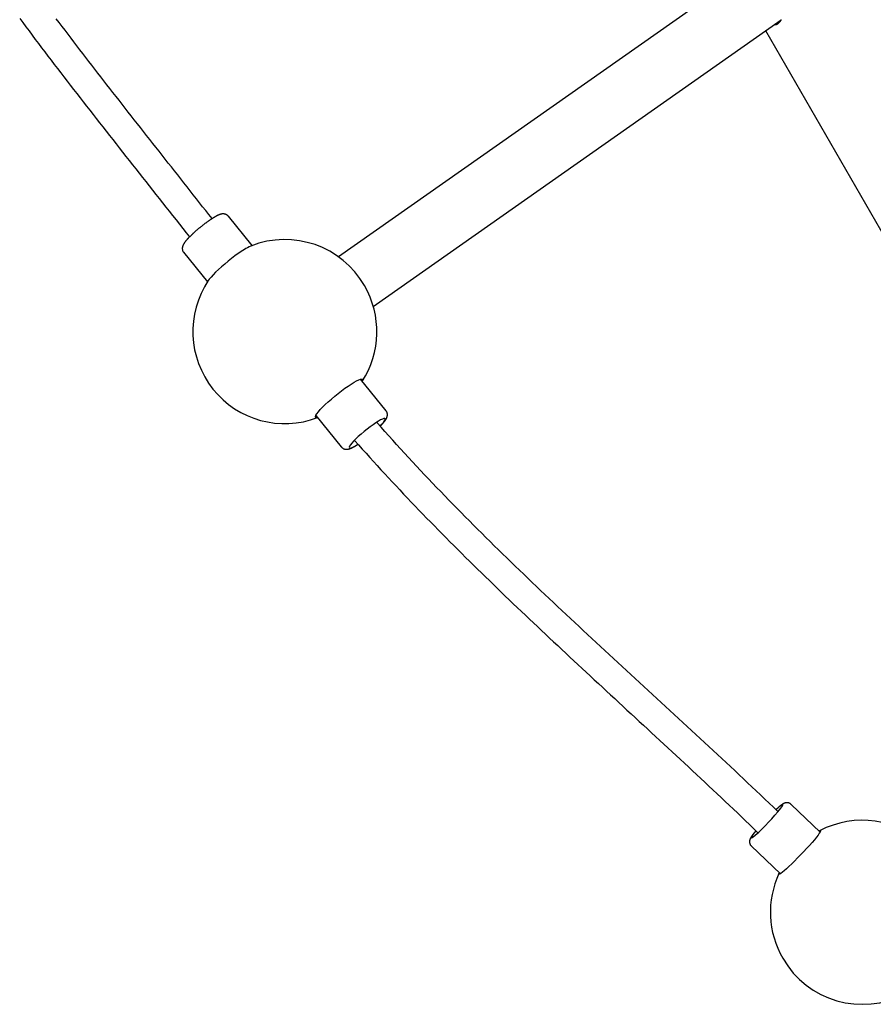
# Model space of a CAD drawing. Extents: x -327 to 402, y -140 to 453.
# Drawn here: x 165 to 184, y 7 to 29 of the extents above; entities that cross this region are included whole.
import ezdxf

# ---------------------------------------------------------------- set-up
doc = ezdxf.new("R2010")
doc.units = 0
doc.header["$MEASUREMENT"] = 0
doc.layers.get('0').update_dxf_attribs({"color": 5, "linetype": 'CONTINUOUS'})
doc.layers.add('PHASE-1', color=6, linetype='CONTINUOUS')

# ---------------------------------------------------------------- blocks, each defined once
blk = doc.blocks.new('23661500')
for points in [[(27.683, -2.274), (27.687, -2.267), (27.692, -2.259), (27.696, -2.252), (27.699, -2.244), (27.702, -2.236), (27.704, -2.228), (27.705, -2.22), (27.706, -2.212), (27.706, -2.203), (27.706, -2.195), (27.705, -2.186), (27.704, -2.178), (27.702, -2.169), (27.7, -2.161), (27.698, -2.152), (27.695, -2.143), (27.692, -2.135), (27.688, -2.126), (27.684, -2.117), (27.679, -2.108), (27.674, -2.1), (27.668, -2.091), (27.662, -2.082)], [(28.629, -12.881), (27.666, -2.089)], [(26.358, -2.227), (27.319, -12.998)], [(27.703, -2.5), (41.618, -2.5)], [(43.38, -10.182), (42.542, -10.427)], [(42.542, -10.428), (42.535, -10.43), (42.529, -10.433), (42.523, -10.435), (42.517, -10.437), (42.511, -10.44), (42.505, -10.444), (42.5, -10.448), (42.495, -10.452), (42.49, -10.456), (42.486, -10.461), (42.481, -10.466), (42.477, -10.471), (42.473, -10.476), (42.47, -10.481), (42.466, -10.486), (42.464, -10.491), (42.461, -10.496), (42.459, -10.502), (42.456, -10.507), (42.455, -10.512), (42.453, -10.517), (42.452, -10.522), (42.451, -10.527), (42.45, -10.531), (42.449, -10.535), (42.448, -10.54), (42.448, -10.544), (42.448, -10.548), (42.447, -10.551), (42.447, -10.555), (42.447, -10.559), (42.447, -10.562), (42.447, -10.565), (42.447, -10.569), (42.447, -10.572), (42.447, -10.575), (42.447, -10.579), (42.447, -10.582), (42.447, -10.585), (42.448, -10.589), (42.448, -10.592), (42.448, -10.595), (42.448, -10.598), (42.449, -10.602), (42.449, -10.605), (42.45, -10.609), (42.45, -10.612), (42.45, -10.616), (42.451, -10.619), (42.451, -10.623), (42.452, -10.627), (42.452, -10.63), (42.453, -10.634), (42.454, -10.638), (42.454, -10.642), (42.455, -10.646), (42.455, -10.65), (42.456, -10.654), (42.457, -10.658), (42.457, -10.662), (42.458, -10.666), (42.459, -10.67), (42.46, -10.674), (42.46, -10.679), (42.461, -10.683), (42.462, -10.688), (42.463, -10.692), (42.464, -10.697), (42.465, -10.702), (42.466, -10.707), (42.467, -10.712)], [(42.528, -10.754), (42.404, -10.79), (42.281, -10.826), (42.157, -10.862), (42.034, -10.899), (41.911, -10.935), (41.787, -10.972), (41.664, -11.009), (41.541, -11.046), (41.418, -11.083), (41.295, -11.121), (41.172, -11.158), (41.049, -11.196), (40.926, -11.233), (40.804, -11.271), (40.681, -11.309), (40.558, -11.347), (40.435, -11.384), (40.313, -11.422), (40.19, -11.46), (40.068, -11.499), (39.945, -11.537), (39.823, -11.575), (39.7, -11.613), (39.578, -11.651), (39.456, -11.69), (39.333, -11.728), (39.211, -11.766), (39.089, -11.804), (38.967, -11.843), (38.844, -11.881), (38.722, -11.919), (38.6, -11.958), (38.478, -11.996), (38.356, -12.034), (38.234, -12.072), (38.112, -12.11), (37.99, -12.148), (37.868, -12.186), (37.746, -12.224), (37.624, -12.262), (37.502, -12.3), (37.38, -12.337), (37.258, -12.375), (37.136, -12.413), (37.014, -12.45), (36.892, -12.487), (36.77, -12.525), (36.648, -12.562), (36.526, -12.599), (36.404, -12.636), (36.282, -12.672), (36.16, -12.709), (36.038, -12.745), (35.915, -12.782), (35.793, -12.818), (35.671, -12.854), (35.549, -12.89), (35.427, -12.925), (35.305, -12.961), (35.182, -12.996), (35.06, -13.031), (34.937, -13.066), (34.815, -13.101), (34.693, -13.136), (34.57, -13.17), (34.447, -13.204), (34.325, -13.238), (34.202, -13.272), (34.079, -13.305), (33.957, -13.338), (33.834, -13.371), (33.711, -13.404), (33.588, -13.436), (33.465, -13.468), (33.342, -13.5), (33.218, -13.532), (33.095, -13.563), (32.972, -13.595), (32.848, -13.625), (32.725, -13.656), (32.601, -13.686), (32.477, -13.716), (32.354, -13.746), (32.23, -13.775), (32.106, -13.804), (31.982, -13.832), (31.858, -13.861), (31.733, -13.889), (31.609, -13.916), (31.485, -13.944), (31.36, -13.97), (31.235, -13.997), (31.111, -14.023), (30.986, -14.048), (30.861, -14.074)], [(30.959, -14.688), (31.077, -14.663), (31.195, -14.639), (31.313, -14.614), (31.432, -14.59), (31.55, -14.564), (31.667, -14.539), (31.785, -14.513), (31.903, -14.486), (32.02, -14.459), (32.138, -14.432), (32.255, -14.405), (32.372, -14.377), (32.49, -14.349), (32.607, -14.321), (32.724, -14.293), (32.841, -14.264), (32.958, -14.235), (33.075, -14.206), (33.191, -14.177), (33.308, -14.147), (33.425, -14.117), (33.541, -14.087), (33.658, -14.057), (33.774, -14.026), (33.891, -13.995), (34.007, -13.964), (34.123, -13.933), (34.24, -13.902), (34.356, -13.87), (34.472, -13.838), (34.588, -13.806), (34.704, -13.774), (34.82, -13.741), (34.936, -13.709), (35.052, -13.676), (35.168, -13.643), (35.284, -13.61), (35.399, -13.577), (35.515, -13.543), (35.631, -13.51), (35.747, -13.476), (35.862, -13.442), (35.978, -13.408), (36.094, -13.374), (36.209, -13.34), (36.325, -13.305), (36.44, -13.271), (36.556, -13.236), (36.672, -13.201), (36.787, -13.166), (36.903, -13.132), (37.018, -13.096), (37.134, -13.061), (37.249, -13.026), (37.365, -12.991), (37.48, -12.955), (37.596, -12.92), (37.711, -12.884), (37.827, -12.849), (37.943, -12.813), (38.058, -12.778), (38.174, -12.742), (38.289, -12.706), (38.405, -12.67), (38.52, -12.634), (38.636, -12.598), (38.752, -12.562), (38.868, -12.526), (38.983, -12.491), (39.099, -12.455), (39.215, -12.419), (39.331, -12.383), (39.446, -12.347), (39.562, -12.311), (39.678, -12.275), (39.794, -12.239), (39.91, -12.203), (40.026, -12.167), (40.142, -12.131), (40.258, -12.095), (40.374, -12.059), (40.49, -12.023), (40.606, -11.988), (40.723, -11.952), (40.839, -11.917), (40.955, -11.881), (41.072, -11.846), (41.188, -11.81), (41.304, -11.775), (41.421, -11.74), (41.537, -11.705), (41.654, -11.67), (41.771, -11.635), (41.887, -11.6), (42.004, -11.565), (42.12, -11.53), (42.237, -11.496), (42.354, -11.462), (42.471, -11.428), (42.588, -11.394), (42.705, -11.36)], [(42.68, -11.436), (42.68, -11.436), (42.68, -11.436), (42.68, -11.437), (42.68, -11.437), (42.681, -11.438), (42.681, -11.438), (42.681, -11.438), (42.681, -11.439), (42.681, -11.439), (42.681, -11.44), (42.682, -11.44), (42.682, -11.44), (42.682, -11.441), (42.682, -11.441), (42.682, -11.441), (42.682, -11.442), (42.682, -11.442), (42.684, -11.447), (42.686, -11.451), (42.688, -11.456), (42.69, -11.46), (42.691, -11.464), (42.693, -11.469), (42.695, -11.473), (42.697, -11.477), (42.698, -11.481), (42.7, -11.485), (42.702, -11.489), (42.703, -11.493), (42.705, -11.496), (42.707, -11.5), (42.708, -11.504), (42.71, -11.507), (42.711, -11.511), (42.713, -11.514), (42.715, -11.517), (42.716, -11.521), (42.718, -11.524), (42.719, -11.527), (42.721, -11.53), (42.723, -11.534), (42.724, -11.537), (42.726, -11.54), (42.727, -11.543), (42.729, -11.546), (42.731, -11.549), (42.733, -11.552), (42.734, -11.555), (42.736, -11.558), (42.738, -11.561), (42.74, -11.564), (42.742, -11.567), (42.744, -11.57), (42.746, -11.573), (42.749, -11.576), (42.751, -11.579), (42.754, -11.582), (42.757, -11.586), (42.76, -11.589), (42.763, -11.593), (42.767, -11.596), (42.771, -11.6), (42.775, -11.603), (42.78, -11.607), (42.785, -11.61), (42.79, -11.613), (42.795, -11.616), (42.801, -11.619), (42.807, -11.622), (42.813, -11.624), (42.819, -11.626), (42.825, -11.628), (42.832, -11.629), (42.839, -11.63), (42.845, -11.631), (42.852, -11.632), (42.859, -11.632), (42.866, -11.632), (42.873, -11.631), (42.88, -11.63), (42.886, -11.628), (42.893, -11.625)], [(42.893, -11.627), (43.731, -11.381)], [(30.731, -13.776), (29.861, -13.914)], [(30.959, -14.054), (30.957, -14.047), (30.955, -14.04), (30.953, -14.033), (30.951, -14.026), (30.949, -14.019), (30.947, -14.013), (30.946, -14.006), (30.944, -14), (30.942, -13.994), (30.94, -13.988), (30.938, -13.982), (30.936, -13.976), (30.934, -13.971), (30.932, -13.965), (30.93, -13.959), (30.928, -13.954), (30.926, -13.948), (30.924, -13.943), (30.922, -13.938), (30.92, -13.932), (30.918, -13.927), (30.916, -13.922), (30.914, -13.917), (30.912, -13.912), (30.91, -13.907), (30.908, -13.903), (30.906, -13.898), (30.904, -13.893), (30.902, -13.889), (30.899, -13.884), (30.897, -13.88), (30.895, -13.876), (30.893, -13.871), (30.89, -13.867), (30.888, -13.863), (30.885, -13.859), (30.883, -13.855), (30.88, -13.85), (30.877, -13.846), (30.874, -13.842), (30.871, -13.838), (30.868, -13.834), (30.865, -13.83), (30.861, -13.826), (30.857, -13.822), (30.853, -13.818), (30.849, -13.813), (30.844, -13.809), (30.84, -13.806), (30.835, -13.802), (30.829, -13.798), (30.824, -13.794), (30.818, -13.791), (30.811, -13.788), (30.805, -13.785), (30.798, -13.782), (30.791, -13.78), (30.784, -13.778), (30.777, -13.776), (30.769, -13.775), (30.762, -13.775), (30.754, -13.775), (30.747, -13.775), (30.739, -13.776), (30.731, -13.777)], [(26.167, -14.502), (25.356, -14.631)], [(25.357, -14.632), (25.349, -14.633), (25.341, -14.634), (25.334, -14.636), (25.327, -14.639), (25.32, -14.642), (25.313, -14.646), (25.307, -14.65), (25.3, -14.654), (25.294, -14.658), (25.289, -14.662), (25.283, -14.667), (25.278, -14.672), (25.274, -14.677), (25.269, -14.682), (25.265, -14.687), (25.262, -14.693), (25.258, -14.698), (25.255, -14.703), (25.252, -14.708), (25.25, -14.714), (25.248, -14.719), (25.245, -14.724), (25.243, -14.729), (25.242, -14.734), (25.24, -14.739), (25.239, -14.743), (25.237, -14.748), (25.236, -14.753), (25.235, -14.758), (25.234, -14.763), (25.233, -14.767), (25.232, -14.772), (25.231, -14.777), (25.23, -14.782), (25.229, -14.787), (25.229, -14.792), (25.228, -14.797), (25.227, -14.802), (25.227, -14.807), (25.226, -14.812), (25.226, -14.817), (25.225, -14.823), (25.225, -14.828), (25.225, -14.834), (25.224, -14.839), (25.224, -14.845), (25.224, -14.85), (25.224, -14.856), (25.223, -14.862), (25.223, -14.868), (25.223, -14.874), (25.223, -14.88), (25.223, -14.886), (25.223, -14.892), (25.223, -14.899), (25.223, -14.905), (25.223, -14.912), (25.223, -14.918), (25.224, -14.925), (25.224, -14.932), (25.224, -14.938), (25.224, -14.945), (25.224, -14.952), (25.225, -14.959), (25.225, -14.966), (25.225, -14.974), (25.226, -14.981), (25.226, -14.988), (25.227, -14.996), (25.227, -15.003), (25.228, -15.011), (25.228, -15.018), (25.229, -15.026), (25.229, -15.034), (25.23, -15.041), (25.231, -15.049), (25.231, -15.057), (25.232, -15.067), (25.233, -15.078), (25.234, -15.088), (25.235, -15.098), (25.237, -15.109), (25.238, -15.119), (25.239, -15.13), (25.24, -15.14), (25.241, -15.151), (25.243, -15.162), (25.244, -15.173), (25.245, -15.184), (25.247, -15.195), (25.248, -15.205), (25.25, -15.216), (25.252, -15.227), (25.253, -15.238), (25.255, -15.249), (25.256, -15.26), (25.258, -15.271), (25.26, -15.282), (25.262, -15.293), (25.263, -15.304), (25.265, -15.315), (25.267, -15.326), (25.269, -15.337), (25.271, -15.348), (25.273, -15.359), (25.275, -15.37), (25.277, -15.38), (25.279, -15.391), (25.281, -15.402), (25.283, -15.412), (25.285, -15.423), (25.287, -15.434), (25.29, -15.444), (25.292, -15.454), (25.294, -15.465), (25.296, -15.475), (25.298, -15.485), (25.301, -15.495), (25.303, -15.505), (25.305, -15.514), (25.308, -15.524), (25.31, -15.534), (25.312, -15.543), (25.315, -15.553), (25.317, -15.562), (25.319, -15.571), (25.322, -15.58), (25.324, -15.589), (25.327, -15.598), (25.329, -15.606), (25.332, -15.615), (25.334, -15.623), (25.336, -15.631), (25.339, -15.639), (25.341, -15.647), (25.344, -15.655), (25.346, -15.663), (25.349, -15.67), (25.351, -15.678), (25.354, -15.685), (25.356, -15.692), (25.359, -15.699), (25.361, -15.706), (25.364, -15.712), (25.367, -15.719), (25.369, -15.725), (25.372, -15.731), (25.374, -15.738), (25.377, -15.744), (25.38, -15.749), (25.383, -15.755), (25.385, -15.761), (25.388, -15.766), (25.391, -15.772), (25.394, -15.777), (25.398, -15.783), (25.401, -15.788), (25.405, -15.794), (25.408, -15.799), (25.412, -15.804), (25.416, -15.809), (25.421, -15.815), (25.426, -15.82), (25.431, -15.825), (25.436, -15.83), (25.442, -15.835), (25.449, -15.84), (25.456, -15.845), (25.463, -15.85), (25.471, -15.854), (25.48, -15.857), (25.488, -15.86), (25.497, -15.863), (25.507, -15.865), (25.516, -15.867), (25.526, -15.868), (25.536, -15.868), (25.546, -15.867), (26.364, -15.737)], [(30.928, -15.01), (30.936, -15.008), (30.943, -15.006), (30.951, -15.004), (30.958, -15.002), (30.965, -14.999), (30.972, -14.995), (30.978, -14.991), (30.985, -14.987), (30.991, -14.983), (30.996, -14.978), (31.001, -14.973), (31.006, -14.968), (31.011, -14.963), (31.015, -14.958), (31.019, -14.952), (31.023, -14.947), (31.026, -14.942), (31.029, -14.936), (31.032, -14.931), (31.034, -14.926), (31.037, -14.921), (31.039, -14.916), (31.041, -14.911), (31.042, -14.906), (31.044, -14.901), (31.045, -14.896), (31.047, -14.891), (31.048, -14.886), (31.049, -14.881), (31.05, -14.876), (31.051, -14.872), (31.052, -14.867), (31.053, -14.862), (31.054, -14.857), (31.054, -14.852), (31.055, -14.847), (31.056, -14.842), (31.056, -14.837), (31.057, -14.831), (31.057, -14.826), (31.058, -14.821), (31.058, -14.815), (31.058, -14.81), (31.059, -14.804), (31.059, -14.798), (31.059, -14.793), (31.059, -14.787), (31.06, -14.781), (31.06, -14.775), (31.06, -14.769), (31.06, -14.763), (31.06, -14.757), (31.06, -14.75), (31.06, -14.744), (31.06, -14.738), (31.06, -14.731), (31.06, -14.724), (31.06, -14.718), (31.059, -14.711), (31.059, -14.704), (31.059, -14.696), (31.058, -14.689), (31.058, -14.682), (31.058, -14.675), (31.057, -14.667)], [(25.225, -14.964), (25.115, -14.98), (25.006, -14.995), (24.897, -15.011), (24.788, -15.026), (24.679, -15.042), (24.57, -15.058), (24.461, -15.073), (24.352, -15.089), (24.244, -15.105), (24.135, -15.121), (24.027, -15.136), (23.919, -15.152), (23.81, -15.168), (23.702, -15.183), (23.594, -15.199), (23.487, -15.215), (23.379, -15.23), (23.271, -15.246), (23.164, -15.261), (23.056, -15.277), (22.949, -15.292), (22.842, -15.308), (22.734, -15.323), (22.627, -15.338), (22.52, -15.354), (22.413, -15.369), (22.307, -15.384), (22.2, -15.399), (22.093, -15.414), (21.987, -15.429), (21.88, -15.444), (21.774, -15.459), (21.668, -15.474), (21.562, -15.489), (21.456, -15.503), (21.35, -15.518), (21.244, -15.532), (21.138, -15.547), (21.032, -15.561), (20.926, -15.575), (20.821, -15.589), (20.715, -15.603), (20.61, -15.617), (20.504, -15.631), (20.399, -15.644), (20.293, -15.658), (20.188, -15.671), (20.083, -15.685), (19.978, -15.698), (19.873, -15.711), (19.768, -15.724)], [(30.057, -15.149), (30.927, -15.011)], [(19.366, -16.411), (19.478, -16.398), (19.591, -16.385), (19.703, -16.371), (19.816, -16.358), (19.929, -16.344), (20.042, -16.33), (20.155, -16.316), (20.267, -16.302), (20.38, -16.287), (20.493, -16.273), (20.607, -16.258), (20.72, -16.243), (20.833, -16.228), (20.946, -16.213), (21.06, -16.198), (21.173, -16.183), (21.287, -16.167), (21.4, -16.152), (21.514, -16.136), (21.628, -16.121), (21.742, -16.105), (21.856, -16.089), (21.97, -16.073), (22.084, -16.057), (22.198, -16.041), (22.312, -16.024), (22.427, -16.008), (22.541, -15.992), (22.656, -15.975), (22.771, -15.959), (22.886, -15.942), (23.001, -15.926), (23.116, -15.909), (23.231, -15.892), (23.346, -15.876), (23.462, -15.859), (23.577, -15.842), (23.693, -15.825), (23.809, -15.808), (23.924, -15.791), (24.04, -15.775), (24.157, -15.758), (24.273, -15.741), (24.389, -15.724), (24.506, -15.707), (24.622, -15.69), (24.739, -15.673), (24.856, -15.656), (24.973, -15.639), (25.09, -15.622), (25.207, -15.605), (25.324, -15.588)]]:
    blk.add_lwpolyline(points)
at = {"flags": 128}
for points in [[(43.709, -11.403, 0.24485), (45.348, -12.256, 0.402389), (47.347, -10.337), (47.347, -10.326), (47.344, -10.291), (47.337, -10.244), (47.326, -10.186), (47.312, -10.118), (47.294, -10.042), (47.273, -9.96), (47.25, -9.872), (47.225, -9.781), (47.198, -9.689), (47.171, -9.598), (47.143, -9.51), (47.115, -9.426), (47.088, -9.348), (47.063, -9.279), (47.04, -9.219), (47.019, -9.171), (47.001, -9.134), (46.987, -9.11, 0.717977), (43.35, -10.175)], [(42.659, -11.378), (42.677, -11.427), (42.697, -11.474), (42.713, -11.51), (42.727, -11.533), (42.736, -11.542), (42.742, -11.537), (42.743, -11.519), (42.74, -11.487), (42.733, -11.444), (42.732, -11.436, 0.042109), (42.503, -10.66), (42.49, -10.63), (42.475, -10.601), (42.463, -10.585), (42.456, -10.583), (42.452, -10.594), (42.453, -10.619), (42.458, -10.657), (42.467, -10.706), (42.471, -10.727), (42.479, -10.765)], [(29.92, -13.905, 0.280849), (28.142, -12.821, 0.372481), (26.162, -14.533, 0.051178), (26.166, -14.849), (26.175, -14.938), (26.187, -15.03), (26.201, -15.125), (26.217, -15.219), (26.234, -15.311), (26.253, -15.399), (26.273, -15.481), (26.293, -15.555), (26.314, -15.619), (26.334, -15.673), (26.35, -15.709, 0.72966), (30.116, -15.14)]]:
    blk.add_lwpolyline(points, format="xyb", dxfattribs=at)
for points in [[(43.35, -10.19), (43.35, -10.187), (43.351, -10.165), (43.356, -10.156), (43.365, -10.161), (43.378, -10.178), (43.394, -10.209), (43.414, -10.252), (43.436, -10.307), (43.46, -10.371), (43.486, -10.445), (43.514, -10.526), (43.541, -10.612), (43.569, -10.702), (43.596, -10.794), (43.622, -10.885), (43.647, -10.975), (43.669, -11.06), (43.688, -11.14), (43.704, -11.212), (43.717, -11.275), (43.726, -11.328), (43.73, -11.369), (43.731, -11.397), (43.728, -11.413), (43.721, -11.415), (43.71, -11.404), (43.701, -11.39)], [(30.115, -15.14), (30.111, -15.152), (30.1, -15.17), (30.087, -15.175), (30.071, -15.166), (30.054, -15.144), (30.036, -15.108), (30.016, -15.06), (29.996, -15.001), (29.976, -14.931), (29.956, -14.853), (29.936, -14.768), (29.918, -14.678), (29.901, -14.585), (29.886, -14.49), (29.873, -14.396), (29.863, -14.305), (29.855, -14.219), (29.851, -14.139), (29.849, -14.068), (29.85, -14.006), (29.854, -13.955), (29.86, -13.917), (29.87, -13.892), (29.882, -13.88), (29.896, -13.882), (29.913, -13.897), (29.918, -13.905)], [(30.956, -14.052), (30.941, -14.002), (30.924, -13.953), (30.907, -13.915), (30.891, -13.891), (30.877, -13.88), (30.865, -13.884), (30.856, -13.902), (30.849, -13.933), (30.846, -13.977), (30.845, -14.033), (30.847, -14.098), (30.853, -14.171), (30.861, -14.25), (30.872, -14.333), (30.885, -14.417), (30.9, -14.499), (30.916, -14.578), (30.934, -14.651), (30.952, -14.716), (30.97, -14.772), (30.987, -14.815), (31.003, -14.846), (31.018, -14.864), (31.031, -14.867), (31.042, -14.857), (31.05, -14.832), (31.055, -14.794), (31.057, -14.744), (31.056, -14.683), (31.056, -14.671)]]:
    blk.add_lwpolyline(points, dxfattribs=at)

msp = doc.modelspace()

# ---------------------------------------------------------------- block references
at = {"layer": 'PHASE-1', "rotation": 299.9999999999999}
msp.add_blockref('23661500', (169.492, 53.569, 60), dxfattribs=at)

doc.saveas('drawing.dxf')
